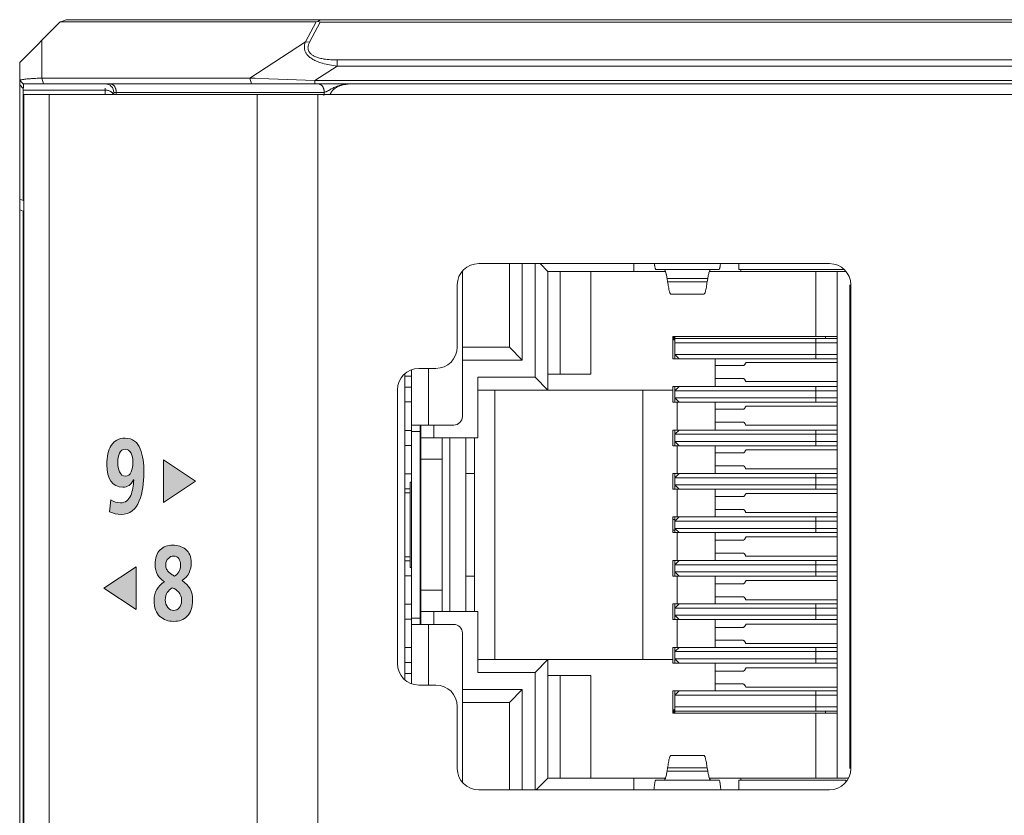
# Model space of a CAD drawing. Units: millimetres. Extents: x -2155 to -1382, y -454 to 66.
# Drawn here: x -1965 to -1942, y -142 to -124 of the extents above; entities that cross this region are included whole.
import ezdxf

# ---------------------------------------------------------------- set-up
doc = ezdxf.new("R2010")
doc.units = ezdxf.units.MM
doc.header["$MEASUREMENT"] = 0
doc.layers.add('cad', color=7, linetype='Continuous')
doc.layers.add('print', color=7, linetype='Continuous')

# ---------------------------------------------------------------- blocks, each defined once
blk = doc.blocks.new('block 10')
at = {"layer": 'cad', "color": 7, "lineweight": 9, "true_color": 0xffffff}
for points in [[(-1964.004, -123.895), (-1963.862, -123.836)], [(-1963.862, -123.836), (-1911.028, -123.836)], [(-1957.968, -123.878), (-1957.918, -123.836)], [(-1964.945, -124.836), (-1963.998, -123.889)], [(-1963.998, -123.889), (-1958.013, -123.889)], [(-1958.013, -123.889), (-1958.264, -124.355)], [(-1957.918, -123.895), (-1958.168, -124.361)], [(-1957.968, -123.878), (-1958.013, -123.889)], [(-1957.918, -123.895), (-1957.968, -123.878)], [(-1928.009, -123.895), (-1957.918, -123.895)], [(-1964.424, -125.201), (-1964.424, -124.315)], [(-1958.264, -124.355), (-1959.566, -125.201)], [(-1958.264, -124.355), (-1958.27, -124.371), (-1958.276, -124.388), (-1958.28, -124.402), (-1958.284, -124.419), (-1958.286, -124.437), (-1958.288, -124.454), (-1958.289, -124.471), (-1958.289, -124.488), (-1958.288, -124.505), (-1958.287, -124.521), (-1958.284, -124.536), (-1958.281, -124.551), (-1958.276, -124.565), (-1958.271, -124.579), (-1958.265, -124.593), (-1958.258, -124.607), (-1958.25, -124.621), (-1958.24, -124.634), (-1958.23, -124.648), (-1958.218, -124.662), (-1958.206, -124.676), (-1958.192, -124.689), (-1958.176, -124.703), (-1958.159, -124.717), (-1958.141, -124.731), (-1958.131, -124.738), (-1958.11, -124.752), (-1958.089, -124.765), (-1958.067, -124.777), (-1958.044, -124.789), (-1958.019, -124.801), (-1957.994, -124.812), (-1957.967, -124.822), (-1957.938, -124.833), (-1957.907, -124.843), (-1957.873, -124.853), (-1957.863, -124.856), (-1957.824, -124.866), (-1957.784, -124.876), (-1957.743, -124.885), (-1957.701, -124.893), (-1957.657, -124.901), (-1957.612, -124.908), (-1957.566, -124.914), (-1957.521, -124.919)], [(-1958.168, -124.361), (-1958.264, -124.355)], [(-1958.168, -124.361), (-1958.173, -124.369), (-1958.18, -124.385), (-1958.187, -124.401), (-1958.193, -124.417), (-1958.197, -124.433), (-1958.201, -124.449), (-1958.203, -124.464), (-1958.205, -124.479), (-1958.206, -124.493), (-1958.205, -124.506), (-1958.204, -124.519), (-1958.202, -124.531), (-1958.199, -124.543), (-1958.195, -124.554), (-1958.191, -124.565), (-1958.185, -124.576), (-1958.178, -124.588), (-1958.17, -124.599), (-1958.161, -124.61), (-1958.151, -124.621), (-1958.139, -124.633), (-1958.127, -124.644), (-1958.113, -124.655), (-1958.097, -124.666), (-1958.081, -124.676), (-1958.078, -124.678), (-1958.06, -124.688), (-1958.042, -124.697), (-1958.022, -124.706), (-1958.002, -124.714), (-1957.981, -124.722), (-1957.958, -124.729), (-1957.934, -124.735), (-1957.908, -124.741), (-1957.88, -124.747), (-1957.848, -124.753), (-1957.837, -124.755), (-1957.796, -124.76), (-1957.754, -124.765), (-1957.712, -124.77), (-1957.668, -124.773), (-1957.624, -124.775), (-1957.578, -124.777), (-1957.532, -124.778), (-1957.521, -124.778)], [(-1964.945, -125.258), (-1964.945, -124.836)], [(-1957.521, -124.919), (-1958.043, -125.258)], [(-1957.521, -124.778), (-1957.521, -124.919)], [(-1957.521, -124.778), (-1928.009, -124.778)], [(-1957.521, -124.919), (-1927.862, -124.919)], [(-1964.806, -125.225), (-1964.804, -125.225), (-1964.781, -125.222), (-1964.758, -125.22), (-1964.738, -125.218), (-1964.715, -125.217), (-1964.692, -125.215), (-1964.669, -125.213), (-1964.647, -125.212), (-1964.624, -125.21), (-1964.601, -125.209), (-1964.578, -125.208)], [(-1964.424, -125.201), (-1964.386, -125.336)], [(-1964.424, -125.201), (-1959.566, -125.201)], [(-1959.566, -125.201), (-1959.529, -125.336)], [(-1959.566, -125.201), (-1959.437, -125.205)], [(-1959.437, -125.205), (-1959.118, -125.218)], [(-1959.118, -125.218), (-1958.043, -125.258)], [(-1964.945, -125.258), (-1964.945, -125.256), (-1964.943, -125.254), (-1964.941, -125.252), (-1964.937, -125.25), (-1964.936, -125.25), (-1964.926, -125.246), (-1964.916, -125.243), (-1964.909, -125.241), (-1964.907, -125.241), (-1964.893, -125.238), (-1964.879, -125.235), (-1964.864, -125.233), (-1964.85, -125.231), (-1964.835, -125.229), (-1964.821, -125.227), (-1964.806, -125.225)], [(-1964.945, -125.258), (-1964.867, -125.336)], [(-1964.945, -262.336), (-1964.945, -125.261)], [(-1964.945, -125.362), (-1964.864, -125.443)], [(-1964.867, -125.336), (-1929.069, -125.336)], [(-1964.867, -125.483), (-1964.867, -125.479), (-1964.867, -125.475), (-1964.867, -125.471), (-1964.867, -125.467), (-1964.866, -125.463), (-1964.866, -125.459), (-1964.866, -125.455), (-1964.865, -125.451), (-1964.864, -125.447), (-1964.864, -125.443)], [(-1964.858, -125.405), (-1964.857, -125.401), (-1964.857, -125.394), (-1964.856, -125.388), (-1964.856, -125.381), (-1964.856, -125.38), (-1964.855, -125.373), (-1964.855, -125.366), (-1964.856, -125.359), (-1964.857, -125.353), (-1964.858, -125.348), (-1964.861, -125.343), (-1964.864, -125.34)], [(-1964.864, -125.443), (-1964.863, -125.44), (-1964.862, -125.436), (-1964.862, -125.432), (-1964.861, -125.428), (-1964.86, -125.424), (-1964.86, -125.42), (-1964.859, -125.416), (-1964.859, -125.413), (-1964.858, -125.409), (-1964.858, -125.405)], [(-1962.945, -125.44), (-1962.945, -125.586)], [(-1962.687, -125.536), (-1962.687, -125.534), (-1962.687, -125.517), (-1962.689, -125.502), (-1962.691, -125.487), (-1962.694, -125.472), (-1962.694, -125.471), (-1962.699, -125.456), (-1962.704, -125.442), (-1962.71, -125.428), (-1962.716, -125.415), (-1962.723, -125.403), (-1962.731, -125.392), (-1962.739, -125.382), (-1962.747, -125.373), (-1962.755, -125.365), (-1962.764, -125.358), (-1962.773, -125.352), (-1962.782, -125.347), (-1962.791, -125.343)], [(-1958.043, -125.258), (-1958.043, -125.336)], [(-1958.043, -125.258), (-1929.001, -125.258)], [(-1957.966, -125.336), (-1957.956, -125.337), (-1957.947, -125.338), (-1957.937, -125.341), (-1957.929, -125.343), (-1957.92, -125.347), (-1957.911, -125.352), (-1957.902, -125.358), (-1957.893, -125.365), (-1957.884, -125.373), (-1957.876, -125.382), (-1957.868, -125.393), (-1957.86, -125.403), (-1957.853, -125.415), (-1957.847, -125.428), (-1957.843, -125.436)], [(-1957.843, -125.436), (-1957.841, -125.441), (-1957.84, -125.446), (-1957.838, -125.45), (-1957.837, -125.455), (-1957.835, -125.46), (-1957.834, -125.465), (-1957.832, -125.47), (-1957.831, -125.475), (-1957.83, -125.48), (-1957.829, -125.485)], [(-1957.773, -125.515), (-1957.771, -125.514), (-1957.749, -125.503), (-1957.727, -125.492), (-1957.706, -125.48), (-1957.684, -125.468), (-1957.663, -125.456), (-1957.641, -125.444), (-1957.62, -125.433), (-1957.598, -125.421), (-1957.576, -125.411), (-1957.555, -125.402)], [(-1957.193, -125.336), (-1957.213, -125.337), (-1957.241, -125.338), (-1957.268, -125.34), (-1957.295, -125.343), (-1957.323, -125.347), (-1957.333, -125.348), (-1957.36, -125.353), (-1957.386, -125.359), (-1957.411, -125.366), (-1957.435, -125.373), (-1957.458, -125.381), (-1957.48, -125.39), (-1957.5, -125.399), (-1957.52, -125.408), (-1957.539, -125.418), (-1957.556, -125.429), (-1957.572, -125.439), (-1957.587, -125.451), (-1957.602, -125.462), (-1957.615, -125.474), (-1957.627, -125.486), (-1957.638, -125.499), (-1957.648, -125.511), (-1957.657, -125.525), (-1957.665, -125.538)], [(-1957.494, -125.381), (-1957.477, -125.376), (-1957.46, -125.371), (-1957.442, -125.366), (-1957.425, -125.362), (-1957.407, -125.358), (-1957.389, -125.354), (-1957.372, -125.351), (-1957.354, -125.348), (-1957.336, -125.346), (-1957.318, -125.344)], [(-1964.867, -128.018), (-1964.867, -125.483)], [(-1964.867, -125.483), (-1962.945, -125.483)], [(-1964.845, -125.586), (-1964.845, -262.086)], [(-1964.845, -125.586), (-1929.178, -125.586)], [(-1964.259, -125.586), (-1964.259, -262.086)], [(-1962.945, -125.483), (-1962.942, -125.483), (-1962.927, -125.483), (-1962.912, -125.485), (-1962.897, -125.487), (-1962.882, -125.49), (-1962.867, -125.494), (-1962.853, -125.499), (-1962.84, -125.504), (-1962.827, -125.51), (-1962.815, -125.517), (-1962.804, -125.524)], [(-1962.804, -125.524), (-1962.797, -125.529), (-1962.791, -125.534), (-1962.785, -125.54), (-1962.779, -125.546), (-1962.773, -125.552), (-1962.768, -125.559), (-1962.763, -125.566), (-1962.759, -125.573), (-1962.755, -125.58), (-1962.752, -125.588)], [(-1962.745, -125.586), (-1962.745, -125.536)], [(-1962.745, -125.536), (-1957.824, -125.536)], [(-1962.687, -125.586), (-1962.687, -125.536)], [(-1959.391, -125.586), (-1959.391, -262.086)], [(-1957.977, -125.586), (-1957.977, -190.885)], [(-1957.665, -125.538), (-1957.668, -125.543), (-1957.67, -125.547), (-1957.673, -125.552), (-1957.675, -125.557), (-1957.677, -125.562), (-1957.679, -125.566), (-1957.681, -125.571), (-1957.683, -125.576), (-1957.685, -125.581), (-1957.686, -125.586)], [(-1964.945, -128.029), (-1964.864, -128.063)], [(-1964.864, -128.063), (-1964.864, -128.058), (-1964.865, -128.054), (-1964.865, -128.049), (-1964.866, -128.045), (-1964.866, -128.041), (-1964.867, -128.036), (-1964.867, -128.032), (-1964.867, -128.027), (-1964.867, -128.023), (-1964.867, -128.018)], [(-1964.945, -128.279), (-1964.864, -128.313)], [(-1964.867, -259.301), (-1964.867, -128.372)], [(-1946.015, -129.536), (-1954.215, -129.536)], [(-1953.495, -129.536), (-1953.495, -131.491)], [(-1953.195, -129.536), (-1953.195, -131.791)], [(-1952.895, -132.191), (-1952.895, -129.536)], [(-1952.595, -129.721), (-1952.78, -129.536)], [(-1950.585, -129.721), (-1950.585, -129.536)], [(-1950.077, -129.671), (-1950.079, -129.671), (-1950.08, -129.67), (-1950.082, -129.667), (-1950.084, -129.663), (-1950.084, -129.662), (-1950.088, -129.651), (-1950.091, -129.64), (-1950.092, -129.636), (-1950.092, -129.635), (-1950.095, -129.621), (-1950.097, -129.608), (-1950.1, -129.594), (-1950.1, -129.592), (-1950.102, -129.578), (-1950.104, -129.565), (-1950.106, -129.551), (-1950.107, -129.537)], [(-1948.563, -129.537), (-1948.563, -129.538), (-1948.565, -129.552), (-1948.567, -129.566), (-1948.569, -129.58), (-1948.571, -129.594), (-1948.571, -129.595), (-1948.573, -129.609), (-1948.576, -129.622), (-1948.578, -129.636), (-1948.579, -129.64), (-1948.582, -129.651), (-1948.586, -129.662), (-1948.586, -129.663), (-1948.588, -129.667), (-1948.59, -129.67), (-1948.592, -129.671), (-1948.594, -129.671)], [(-1948.135, -129.536), (-1948.135, -129.671)], [(-1954.595, -133.111), (-1954.595, -129.715)], [(-1952.595, -132.491), (-1952.595, -129.721)], [(-1952.595, -129.721), (-1949.848, -129.721)], [(-1952.313, -129.721), (-1952.313, -132.121)], [(-1951.595, -129.721), (-1951.595, -132.121)], [(-1950.077, -129.671), (-1948.594, -129.671)], [(-1949.809, -129.886), (-1949.813, -129.863), (-1949.818, -129.841), (-1949.822, -129.818), (-1949.827, -129.795), (-1949.828, -129.795), (-1949.833, -129.772), (-1949.839, -129.749), (-1949.846, -129.728), (-1949.846, -129.727), (-1949.85, -129.714), (-1949.855, -129.703), (-1949.859, -129.694), (-1949.864, -129.686), (-1949.865, -129.684), (-1949.869, -129.679), (-1949.873, -129.676), (-1949.876, -129.673), (-1949.88, -129.672), (-1949.883, -129.671)], [(-1948.787, -129.671), (-1948.791, -129.672), (-1948.794, -129.673), (-1948.797, -129.676), (-1948.801, -129.679), (-1948.805, -129.684), (-1948.806, -129.686), (-1948.811, -129.694), (-1948.816, -129.703), (-1948.82, -129.714), (-1948.824, -129.727), (-1948.824, -129.728), (-1948.825, -129.728), (-1948.831, -129.75), (-1948.837, -129.773), (-1948.843, -129.795), (-1948.848, -129.818), (-1948.853, -129.84), (-1948.857, -129.863), (-1948.861, -129.886)], [(-1945.63, -129.721), (-1948.822, -129.721)], [(-1945.676, -129.671), (-1948.135, -129.671)], [(-1948.085, -129.671), (-1948.085, -129.721)], [(-1946.335, -131.241), (-1946.335, -129.721)], [(-1945.835, -129.721), (-1945.835, -141.561)], [(-1954.715, -130.036), (-1954.715, -131.486)], [(-1949.797, -129.962), (-1949.809, -129.886)], [(-1948.861, -129.886), (-1949.809, -129.886)], [(-1948.873, -129.962), (-1949.797, -129.962)], [(-1949.723, -130.248), (-1949.726, -130.248), (-1949.729, -130.246), (-1949.732, -130.244), (-1949.735, -130.24), (-1949.738, -130.235), (-1949.741, -130.229), (-1949.747, -130.216), (-1949.752, -130.203), (-1949.756, -130.188), (-1949.76, -130.173), (-1949.76, -130.171), (-1949.767, -130.142), (-1949.773, -130.113), (-1949.778, -130.083), (-1949.779, -130.081), (-1949.784, -130.051), (-1949.788, -130.021), (-1949.793, -129.992), (-1949.797, -129.962)], [(-1948.873, -129.962), (-1948.874, -129.964), (-1948.878, -129.994), (-1948.882, -130.023), (-1948.887, -130.053), (-1948.892, -130.083), (-1948.892, -130.085), (-1948.898, -130.115), (-1948.904, -130.145), (-1948.91, -130.173), (-1948.914, -130.188), (-1948.918, -130.203), (-1948.923, -130.216), (-1948.929, -130.229), (-1948.932, -130.235), (-1948.935, -130.24), (-1948.938, -130.244), (-1948.941, -130.246), (-1948.944, -130.248), (-1948.947, -130.248)], [(-1948.861, -129.886), (-1948.873, -129.962)], [(-1945.535, -130.036), (-1945.535, -141.336)], [(-1945.515, -141.336), (-1945.515, -130.036)], [(-1948.947, -130.248), (-1949.723, -130.248)], [(-1949.675, -131.241), (-1949.675, -131.76)], [(-1949.675, -131.241), (-1945.835, -131.241)], [(-1949.63, -131.316), (-1949.675, -131.316)], [(-1949.65, -131.241), (-1949.65, -131.316)], [(-1949.63, -131.76), (-1949.63, -131.241)], [(-1949.63, -131.285), (-1945.835, -131.285)], [(-1949.63, -131.385), (-1945.835, -131.385)], [(-1946.33, -131.76), (-1946.33, -131.285)], [(-1946.11, -131.285), (-1946.11, -131.241)], [(-1953.495, -131.491), (-1954.595, -131.491)], [(-1953.195, -131.791), (-1953.495, -131.491)], [(-1949.53, -131.76), (-1949.63, -131.66)], [(-1949.63, -131.66), (-1945.835, -131.66)], [(-1953.195, -131.791), (-1954.595, -131.791)], [(-1949.675, -131.76), (-1945.835, -131.76)], [(-1948.685, -132.41), (-1948.685, -131.76)], [(-1948.035, -131.921), (-1948.03, -131.921), (-1948.024, -131.919), (-1948.018, -131.917), (-1948.017, -131.916), (-1948.011, -131.913), (-1948.005, -131.908), (-1947.999, -131.902), (-1947.994, -131.896), (-1947.99, -131.891), (-1947.987, -131.885), (-1947.981, -131.875), (-1947.977, -131.866), (-1947.973, -131.856), (-1947.969, -131.846)], [(-1947.969, -131.846), (-1945.835, -131.846)], [(-1955.945, -139.259), (-1955.945, -132.114)], [(-1955.785, -139.355), (-1955.785, -132.018)], [(-1955.215, -131.986), (-1955.615, -131.986)], [(-1955.385, -131.986), (-1955.385, -133.311)], [(-1952.595, -132.121), (-1951.595, -132.121)], [(-1948.035, -131.921), (-1948.685, -131.921)], [(-1955.945, -132.166), (-1955.785, -132.166)], [(-1954.235, -133.611), (-1954.235, -132.191)], [(-1954.235, -132.191), (-1952.895, -132.191)], [(-1952.595, -132.491), (-1952.895, -132.191)], [(-1948.685, -132.221), (-1948.035, -132.221)], [(-1947.969, -132.296), (-1947.97, -132.293), (-1947.974, -132.284), (-1947.978, -132.274), (-1947.983, -132.265), (-1947.983, -132.264), (-1947.989, -132.255), (-1947.995, -132.246), (-1948.001, -132.239), (-1948.007, -132.233), (-1948.013, -132.229), (-1948.018, -132.226), (-1948.024, -132.223), (-1948.03, -132.222), (-1948.035, -132.221)], [(-1945.835, -132.296), (-1947.969, -132.296)], [(-1956.115, -132.486), (-1956.115, -138.886)], [(-1955.945, -132.421), (-1955.785, -132.421)], [(-1949.675, -132.491), (-1954.235, -132.491)], [(-1953.835, -138.791), (-1953.835, -132.491)], [(-1950.375, -132.491), (-1950.375, -138.791)], [(-1949.675, -132.41), (-1949.675, -132.776)], [(-1949.675, -132.41), (-1945.835, -132.41)], [(-1949.53, -132.41), (-1949.63, -132.51)], [(-1949.63, -132.776), (-1949.63, -132.41)], [(-1949.63, -132.51), (-1945.835, -132.51)], [(-1946.33, -132.776), (-1946.33, -132.41)], [(-1955.785, -132.771), (-1955.945, -132.771)], [(-1949.675, -132.776), (-1945.835, -132.776)], [(-1949.53, -132.776), (-1949.63, -132.676)], [(-1949.63, -132.676), (-1945.835, -132.676)], [(-1949.575, -132.776), (-1949.575, -133.426)], [(-1948.685, -133.426), (-1948.685, -132.776)], [(-1948.035, -132.941), (-1948.685, -132.941)], [(-1948.035, -132.941), (-1948.03, -132.941), (-1948.024, -132.939), (-1948.018, -132.937), (-1948.017, -132.936), (-1948.011, -132.933), (-1948.005, -132.928), (-1947.999, -132.923), (-1947.994, -132.916), (-1947.99, -132.911), (-1947.987, -132.905), (-1947.981, -132.895), (-1947.977, -132.886), (-1947.973, -132.876), (-1947.969, -132.866)], [(-1947.969, -132.866), (-1945.835, -132.866)], [(-1948.685, -133.241), (-1948.035, -133.241)], [(-1947.969, -133.316), (-1947.97, -133.313), (-1947.974, -133.304), (-1947.978, -133.294), (-1947.983, -133.285), (-1947.983, -133.284), (-1947.989, -133.275), (-1947.995, -133.266), (-1948.001, -133.259), (-1948.007, -133.253), (-1948.013, -133.249), (-1948.018, -133.246), (-1948.024, -133.243), (-1948.03, -133.242), (-1948.035, -133.241)], [(-1955.945, -133.436), (-1955.785, -133.436)], [(-1955.785, -133.311), (-1954.795, -133.311)], [(-1955.585, -133.461), (-1955.785, -133.461)], [(-1955.585, -137.971), (-1955.585, -133.311)], [(-1955.585, -133.436), (-1955.565, -133.436)], [(-1955.565, -137.971), (-1955.565, -133.311)], [(-1955.265, -133.311), (-1955.265, -133.611)], [(-1949.675, -133.426), (-1949.675, -133.792)], [(-1949.675, -133.426), (-1945.835, -133.426)], [(-1949.53, -133.426), (-1949.63, -133.526)], [(-1949.63, -133.792), (-1949.63, -133.426)], [(-1945.835, -133.316), (-1947.969, -133.316)], [(-1946.33, -133.792), (-1946.33, -133.426)], [(-1955.565, -133.611), (-1954.235, -133.611)], [(-1955.065, -137.671), (-1955.065, -133.611)], [(-1954.892, -133.611), (-1954.892, -137.671)], [(-1954.515, -137.671), (-1954.515, -133.611)], [(-1954.315, -133.611), (-1954.315, -137.671)], [(-1949.63, -133.526), (-1945.835, -133.526)], [(-1949.53, -133.792), (-1949.63, -133.692)], [(-1949.63, -133.692), (-1945.835, -133.692)], [(-1955.785, -133.786), (-1955.945, -133.786)], [(-1955.565, -133.786), (-1955.585, -133.786)], [(-1949.675, -133.792), (-1945.835, -133.792)], [(-1949.575, -134.442), (-1949.575, -133.792)], [(-1948.685, -134.442), (-1948.685, -133.792)], [(-1948.035, -133.961), (-1948.685, -133.961)], [(-1948.035, -133.961), (-1948.03, -133.961), (-1948.024, -133.959), (-1948.018, -133.957), (-1948.017, -133.956), (-1948.011, -133.953), (-1948.005, -133.948), (-1947.999, -133.943), (-1947.994, -133.936), (-1947.99, -133.931), (-1947.987, -133.925), (-1947.981, -133.915), (-1947.977, -133.906), (-1947.973, -133.896), (-1947.969, -133.886)], [(-1947.969, -133.886), (-1945.835, -133.886)], [(-1955.065, -134.111), (-1955.565, -134.111)], [(-1948.685, -134.261), (-1948.035, -134.261)], [(-1947.969, -134.336), (-1947.97, -134.333), (-1947.974, -134.324), (-1947.978, -134.314), (-1947.983, -134.305), (-1947.983, -134.304), (-1947.989, -134.295), (-1947.995, -134.286), (-1948.001, -134.279), (-1948.007, -134.273), (-1948.013, -134.269), (-1948.018, -134.266), (-1948.024, -134.263), (-1948.03, -134.262), (-1948.035, -134.261)], [(-1945.835, -134.336), (-1947.969, -134.336)], [(-1955.945, -134.451), (-1955.785, -134.451)], [(-1955.815, -136.641), (-1955.815, -134.641)], [(-1955.785, -134.641), (-1955.815, -134.641)], [(-1955.585, -134.451), (-1955.565, -134.451)], [(-1955.565, -134.641), (-1955.585, -134.641)], [(-1954.515, -134.441), (-1954.315, -134.441)], [(-1949.675, -134.442), (-1949.675, -134.808)], [(-1949.675, -134.442), (-1945.835, -134.442)], [(-1949.53, -134.442), (-1949.63, -134.542)], [(-1949.63, -134.808), (-1949.63, -134.442)], [(-1949.63, -134.542), (-1945.835, -134.542)], [(-1946.33, -134.808), (-1946.33, -134.442)], [(-1955.815, -134.801), (-1955.945, -134.801)], [(-1949.675, -134.808), (-1945.835, -134.808)], [(-1949.53, -134.808), (-1949.63, -134.708)], [(-1949.63, -134.708), (-1945.835, -134.708)], [(-1949.575, -135.458), (-1949.575, -134.808)], [(-1948.685, -135.458), (-1948.685, -134.808)], [(-1955.945, -134.891), (-1955.815, -134.891)], [(-1948.035, -134.981), (-1948.685, -134.981)], [(-1948.035, -134.981), (-1948.03, -134.981), (-1948.024, -134.979), (-1948.018, -134.977), (-1948.017, -134.976), (-1948.011, -134.973), (-1948.005, -134.968), (-1947.999, -134.963), (-1947.994, -134.956), (-1947.99, -134.951), (-1947.987, -134.945), (-1947.981, -134.935), (-1947.977, -134.926), (-1947.973, -134.916), (-1947.969, -134.906)], [(-1947.969, -134.906), (-1945.835, -134.906)], [(-1948.685, -135.281), (-1948.035, -135.281)], [(-1947.969, -135.356), (-1947.97, -135.353), (-1947.974, -135.344), (-1947.978, -135.334), (-1947.983, -135.325), (-1947.983, -135.324), (-1947.989, -135.315), (-1947.995, -135.306), (-1948.001, -135.299), (-1948.007, -135.293), (-1948.013, -135.289), (-1948.018, -135.286), (-1948.024, -135.283), (-1948.03, -135.282), (-1948.035, -135.281)], [(-1949.675, -135.458), (-1949.675, -135.824)], [(-1949.675, -135.458), (-1945.835, -135.458)], [(-1949.63, -135.516), (-1949.675, -135.516)], [(-1949.53, -135.458), (-1949.63, -135.558)], [(-1949.63, -135.824), (-1949.63, -135.458)], [(-1949.63, -135.558), (-1945.835, -135.558)], [(-1945.835, -135.356), (-1947.969, -135.356)], [(-1946.33, -135.824), (-1946.33, -135.458)], [(-1949.675, -135.766), (-1949.63, -135.766)], [(-1949.53, -135.824), (-1949.63, -135.724)], [(-1949.63, -135.724), (-1945.835, -135.724)], [(-1949.675, -135.824), (-1945.835, -135.824)], [(-1949.575, -136.474), (-1949.575, -135.824)], [(-1948.685, -136.474), (-1948.685, -135.824)], [(-1948.035, -136.001), (-1948.685, -136.001)], [(-1948.035, -136.001), (-1948.03, -136.001), (-1948.024, -135.999), (-1948.018, -135.997), (-1948.017, -135.996), (-1948.011, -135.993), (-1948.005, -135.988), (-1947.999, -135.983), (-1947.994, -135.976), (-1947.99, -135.971), (-1947.987, -135.965), (-1947.981, -135.955), (-1947.977, -135.946), (-1947.973, -135.936), (-1947.969, -135.926)], [(-1947.969, -135.926), (-1945.835, -135.926)], [(-1955.945, -136.391), (-1955.815, -136.391)], [(-1955.945, -136.481), (-1955.815, -136.481)], [(-1949.675, -136.474), (-1949.675, -136.84)], [(-1949.675, -136.474), (-1945.835, -136.474)], [(-1949.53, -136.474), (-1949.63, -136.574)], [(-1949.63, -136.84), (-1949.63, -136.474)], [(-1948.685, -136.301), (-1948.035, -136.301)], [(-1947.969, -136.376), (-1947.97, -136.373), (-1947.974, -136.364), (-1947.978, -136.354), (-1947.983, -136.345), (-1947.983, -136.344), (-1947.989, -136.335), (-1947.995, -136.326), (-1948.001, -136.319), (-1948.007, -136.313), (-1948.013, -136.309), (-1948.018, -136.306), (-1948.024, -136.303), (-1948.03, -136.302), (-1948.035, -136.301)], [(-1945.835, -136.376), (-1947.969, -136.376)], [(-1946.33, -136.84), (-1946.33, -136.474)], [(-1955.815, -136.641), (-1955.785, -136.641)], [(-1955.585, -136.641), (-1955.565, -136.641)], [(-1945.835, -136.574), (-1949.63, -136.574)], [(-1955.785, -136.831), (-1955.945, -136.831)], [(-1955.565, -136.831), (-1955.585, -136.831)], [(-1954.315, -136.841), (-1954.515, -136.841)], [(-1949.675, -136.84), (-1945.835, -136.84)], [(-1949.53, -136.84), (-1949.63, -136.74)], [(-1949.63, -136.74), (-1945.835, -136.74)], [(-1949.575, -137.49), (-1949.575, -136.84)], [(-1948.685, -137.49), (-1948.685, -136.84)], [(-1948.035, -137.021), (-1948.03, -137.021), (-1948.024, -137.019), (-1948.018, -137.017), (-1948.017, -137.016), (-1948.011, -137.013), (-1948.005, -137.008), (-1947.999, -137.003), (-1947.994, -136.996), (-1947.99, -136.991), (-1947.987, -136.985), (-1947.981, -136.975), (-1947.977, -136.966), (-1947.973, -136.956), (-1947.969, -136.946)], [(-1947.969, -136.946), (-1945.835, -136.946)], [(-1955.065, -137.171), (-1955.565, -137.171)], [(-1948.035, -137.021), (-1948.685, -137.021)], [(-1948.685, -137.321), (-1948.035, -137.321)], [(-1947.969, -137.396), (-1947.97, -137.393), (-1947.974, -137.384), (-1947.978, -137.374), (-1947.983, -137.365), (-1947.983, -137.364), (-1947.989, -137.355), (-1947.995, -137.346), (-1948.001, -137.339), (-1948.007, -137.333), (-1948.013, -137.329), (-1948.018, -137.326), (-1948.024, -137.323), (-1948.03, -137.322), (-1948.035, -137.321)], [(-1945.835, -137.396), (-1947.969, -137.396)], [(-1955.945, -137.496), (-1955.785, -137.496)], [(-1955.585, -137.496), (-1955.565, -137.496)], [(-1949.675, -137.49), (-1949.675, -137.856)], [(-1949.675, -137.49), (-1945.835, -137.49)], [(-1949.53, -137.49), (-1949.63, -137.59)], [(-1949.63, -137.856), (-1949.63, -137.49)], [(-1945.835, -137.59), (-1949.63, -137.59)], [(-1946.33, -137.856), (-1946.33, -137.49)], [(-1955.785, -137.846), (-1955.945, -137.846)], [(-1955.785, -137.821), (-1955.585, -137.821)], [(-1955.565, -137.846), (-1955.585, -137.846)], [(-1954.235, -137.671), (-1955.565, -137.671)], [(-1955.265, -137.671), (-1955.265, -137.971)], [(-1954.235, -139.091), (-1954.235, -137.671)], [(-1949.675, -137.856), (-1945.835, -137.856)], [(-1949.53, -137.856), (-1949.63, -137.756)], [(-1949.63, -137.756), (-1945.835, -137.756)], [(-1949.575, -138.506), (-1949.575, -137.856)], [(-1948.685, -138.506), (-1948.685, -137.856)], [(-1954.795, -137.971), (-1955.785, -137.971)], [(-1955.385, -137.971), (-1955.385, -139.386)], [(-1948.035, -138.041), (-1948.685, -138.041)], [(-1948.035, -138.041), (-1948.03, -138.041), (-1948.024, -138.039), (-1948.018, -138.037), (-1948.017, -138.036), (-1948.011, -138.033), (-1948.005, -138.028), (-1947.999, -138.022), (-1947.994, -138.016), (-1947.99, -138.011), (-1947.987, -138.005), (-1947.981, -137.995), (-1947.977, -137.986), (-1947.973, -137.976), (-1947.969, -137.966)], [(-1947.969, -137.966), (-1945.835, -137.966)], [(-1954.595, -141.657), (-1954.595, -138.171)], [(-1948.685, -138.341), (-1948.035, -138.341)], [(-1947.969, -138.416), (-1947.97, -138.413), (-1947.974, -138.404), (-1947.978, -138.394), (-1947.983, -138.385), (-1947.983, -138.384), (-1947.989, -138.375), (-1947.995, -138.366), (-1948.001, -138.359), (-1948.007, -138.353), (-1948.013, -138.349), (-1948.018, -138.346), (-1948.024, -138.343), (-1948.03, -138.342), (-1948.035, -138.341)], [(-1955.945, -138.511), (-1955.785, -138.511)], [(-1949.675, -138.872), (-1949.675, -138.506)], [(-1949.675, -138.506), (-1945.835, -138.506)], [(-1949.53, -138.506), (-1949.63, -138.606)], [(-1949.63, -138.872), (-1949.63, -138.506)], [(-1945.835, -138.416), (-1947.969, -138.416)], [(-1946.33, -138.872), (-1946.33, -138.506)], [(-1954.235, -138.791), (-1949.675, -138.791)], [(-1952.595, -138.791), (-1952.895, -139.091)], [(-1952.595, -138.791), (-1952.595, -141.561)], [(-1945.835, -138.606), (-1949.63, -138.606)], [(-1949.53, -138.872), (-1949.63, -138.772)], [(-1949.63, -138.772), (-1945.835, -138.772)], [(-1955.785, -138.861), (-1955.945, -138.861)], [(-1949.675, -138.872), (-1945.835, -138.872)], [(-1948.685, -139.522), (-1948.685, -138.872)], [(-1948.035, -139.061), (-1948.03, -139.061), (-1948.024, -139.059), (-1948.018, -139.057), (-1948.017, -139.056), (-1948.011, -139.053), (-1948.005, -139.048), (-1947.999, -139.043), (-1947.994, -139.036), (-1947.99, -139.031), (-1947.987, -139.025), (-1947.981, -139.015), (-1947.977, -139.006), (-1947.973, -138.996), (-1947.969, -138.986)], [(-1947.969, -138.986), (-1945.835, -138.986)], [(-1955.785, -139.116), (-1955.945, -139.116)], [(-1952.895, -139.091), (-1954.235, -139.091)], [(-1952.895, -141.836), (-1952.895, -139.091)], [(-1951.595, -139.161), (-1952.595, -139.161)], [(-1952.313, -139.161), (-1952.313, -141.561)], [(-1951.595, -141.561), (-1951.595, -139.161)], [(-1948.035, -139.061), (-1948.685, -139.061)], [(-1955.615, -139.386), (-1955.215, -139.386)], [(-1954.595, -139.491), (-1953.195, -139.491)], [(-1953.195, -139.491), (-1953.495, -139.791)], [(-1953.195, -139.491), (-1953.195, -141.836)], [(-1948.685, -139.361), (-1948.035, -139.361)], [(-1947.969, -139.436), (-1947.97, -139.433), (-1947.974, -139.424), (-1947.978, -139.414), (-1947.983, -139.405), (-1947.983, -139.404), (-1947.989, -139.395), (-1947.995, -139.386), (-1948.001, -139.379), (-1948.007, -139.373), (-1948.013, -139.369), (-1948.018, -139.366), (-1948.024, -139.363), (-1948.03, -139.362), (-1948.035, -139.361)], [(-1945.835, -139.436), (-1947.969, -139.436)], [(-1949.675, -140.041), (-1949.675, -139.522)], [(-1949.675, -139.522), (-1945.835, -139.522)], [(-1949.53, -139.522), (-1949.63, -139.622)], [(-1949.63, -140.041), (-1949.63, -139.522)], [(-1949.63, -139.622), (-1945.835, -139.622)], [(-1946.33, -139.997), (-1946.33, -139.522)], [(-1954.715, -139.886), (-1954.715, -141.336)], [(-1953.495, -139.791), (-1954.595, -139.791)], [(-1953.495, -139.791), (-1953.495, -141.836)], [(-1949.63, -139.897), (-1945.835, -139.897)], [(-1949.63, -139.966), (-1949.675, -139.966)], [(-1945.835, -140.041), (-1949.675, -140.041)], [(-1949.65, -140.041), (-1949.65, -139.966)], [(-1949.63, -139.997), (-1945.835, -139.997)], [(-1946.335, -141.561), (-1946.335, -140.041)], [(-1946.11, -139.997), (-1946.11, -140.041)], [(-1949.797, -141.32), (-1949.797, -141.318), (-1949.792, -141.289), (-1949.788, -141.259), (-1949.783, -141.23), (-1949.778, -141.2), (-1949.778, -141.198), (-1949.772, -141.168), (-1949.766, -141.138), (-1949.76, -141.11), (-1949.756, -141.094), (-1949.752, -141.08), (-1949.747, -141.067), (-1949.741, -141.054), (-1949.738, -141.047), (-1949.735, -141.042), (-1949.732, -141.039), (-1949.729, -141.036), (-1949.726, -141.035), (-1949.723, -141.035)], [(-1948.947, -141.035), (-1949.723, -141.035)], [(-1948.947, -141.035), (-1948.944, -141.035), (-1948.941, -141.036), (-1948.938, -141.039), (-1948.935, -141.042), (-1948.932, -141.047), (-1948.929, -141.054), (-1948.923, -141.067), (-1948.918, -141.08), (-1948.914, -141.094), (-1948.91, -141.11), (-1948.91, -141.112), (-1948.903, -141.14), (-1948.897, -141.17), (-1948.892, -141.2), (-1948.892, -141.202), (-1948.887, -141.232), (-1948.882, -141.261), (-1948.878, -141.291), (-1948.873, -141.32)], [(-1949.809, -141.397), (-1949.797, -141.32)], [(-1949.797, -141.32), (-1948.873, -141.32)], [(-1948.873, -141.32), (-1948.861, -141.397)], [(-1952.87, -141.836), (-1952.595, -141.561)], [(-1952.595, -141.561), (-1949.848, -141.561)], [(-1950.585, -141.836), (-1950.585, -141.561)], [(-1949.883, -141.611), (-1949.88, -141.611), (-1949.876, -141.61), (-1949.873, -141.607), (-1949.869, -141.603), (-1949.865, -141.598), (-1949.864, -141.597), (-1949.859, -141.589), (-1949.855, -141.579), (-1949.851, -141.569), (-1949.846, -141.556), (-1949.846, -141.555), (-1949.846, -141.554), (-1949.839, -141.532), (-1949.833, -141.51), (-1949.827, -141.487), (-1949.822, -141.465), (-1949.818, -141.442), (-1949.813, -141.42), (-1949.809, -141.397)], [(-1948.861, -141.397), (-1949.809, -141.397)], [(-1948.861, -141.397), (-1948.857, -141.419), (-1948.853, -141.442), (-1948.848, -141.465), (-1948.843, -141.487), (-1948.843, -141.488), (-1948.837, -141.511), (-1948.831, -141.533), (-1948.824, -141.555), (-1948.824, -141.556), (-1948.82, -141.569), (-1948.816, -141.579), (-1948.811, -141.589), (-1948.806, -141.597), (-1948.805, -141.598), (-1948.801, -141.603), (-1948.797, -141.607), (-1948.794, -141.61), (-1948.791, -141.611), (-1948.787, -141.611)], [(-1948.822, -141.561), (-1945.571, -141.561)], [(-1948.085, -141.611), (-1948.085, -141.561)], [(-1950.111, -141.776), (-1950.111, -141.775), (-1950.109, -141.758), (-1950.107, -141.741), (-1950.105, -141.724), (-1950.102, -141.707), (-1950.102, -141.706), (-1950.1, -141.688), (-1950.097, -141.672), (-1950.094, -141.655), (-1950.093, -141.653), (-1950.09, -141.639), (-1950.085, -141.623), (-1950.084, -141.619), (-1950.082, -141.615), (-1950.081, -141.613), (-1950.079, -141.612), (-1950.077, -141.611)], [(-1948.594, -141.611), (-1950.077, -141.611)], [(-1948.594, -141.611), (-1948.592, -141.612), (-1948.59, -141.613), (-1948.589, -141.615), (-1948.586, -141.62), (-1948.584, -141.625), (-1948.584, -141.627), (-1948.58, -141.641), (-1948.576, -141.657), (-1948.574, -141.671), (-1948.573, -141.673), (-1948.57, -141.696), (-1948.566, -141.718), (-1948.564, -141.74), (-1948.564, -141.741), (-1948.561, -141.763), (-1948.558, -141.785), (-1948.556, -141.808), (-1948.554, -141.83)], [(-1948.135, -141.611), (-1948.135, -141.836)], [(-1948.135, -141.611), (-1945.635, -141.611)], [(-1945.635, -141.611), (-1945.635, -141.657)], [(-1954.215, -141.836), (-1946.015, -141.836)], [(-1948.554, -141.83), (-1948.554, -141.831), (-1948.554, -141.831), (-1948.553, -141.832), (-1948.553, -141.833), (-1948.553, -141.833), (-1948.553, -141.834), (-1948.553, -141.834), (-1948.553, -141.835), (-1948.553, -141.836), (-1948.553, -141.836)]]:
    blk.add_lwpolyline(points, dxfattribs=at)
for points in [[(-1964.424, -125.201), (-1964.475, -125.203), (-1964.527, -125.205), (-1964.578, -125.208)], [(-1962.745, -125.536), (-1962.745, -125.426), (-1962.835, -125.336), (-1962.945, -125.336)], [(-1957.494, -125.381), (-1957.515, -125.387), (-1957.535, -125.394), (-1957.555, -125.402)], [(-1957.824, -125.536), (-1957.829, -125.56), (-1957.832, -125.585), (-1957.834, -125.609)], [(-1957.824, -125.536), (-1957.824, -125.519), (-1957.826, -125.502), (-1957.829, -125.485)], [(-1957.824, -125.536), (-1957.814, -125.533), (-1957.803, -125.528), (-1957.792, -125.524)], [(-1957.792, -125.524), (-1957.786, -125.521), (-1957.779, -125.518), (-1957.773, -125.515)], [(-1964.864, -128.313), (-1964.866, -128.332), (-1964.867, -128.352), (-1964.867, -128.372)], [(-1954.215, -129.536), (-1954.491, -129.536), (-1954.715, -129.76), (-1954.715, -130.036)], [(-1945.515, -130.036), (-1945.515, -129.76), (-1945.739, -129.536), (-1946.015, -129.536)], [(-1955.215, -131.986), (-1954.939, -131.986), (-1954.715, -131.762), (-1954.715, -131.486)], [(-1955.615, -131.986), (-1955.891, -131.986), (-1956.115, -132.21), (-1956.115, -132.486)], [(-1954.795, -133.311), (-1954.685, -133.311), (-1954.595, -133.222), (-1954.595, -133.111)], [(-1954.595, -138.171), (-1954.595, -138.061), (-1954.685, -137.971), (-1954.795, -137.971)], [(-1956.115, -138.886), (-1956.115, -139.162), (-1955.891, -139.386), (-1955.615, -139.386)], [(-1954.715, -139.886), (-1954.715, -139.61), (-1954.939, -139.386), (-1955.215, -139.386)], [(-1954.715, -141.336), (-1954.715, -141.612), (-1954.491, -141.836), (-1954.215, -141.836)], [(-1946.015, -141.836), (-1945.739, -141.836), (-1945.515, -141.612), (-1945.515, -141.336)], [(-1950.111, -141.776), (-1950.113, -141.796), (-1950.115, -141.816), (-1950.117, -141.836)]]:
    blk.add_open_spline(points, degree=3, dxfattribs=at)
blk = doc.blocks.new('block 52')
at = {"layer": 'print', "true_color": 0x221714}
h = blk.add_hatch(color=250, dxfattribs=at)
h.dxf.hatch_style = 2
edge = h.paths.add_edge_path()
edge.add_spline(control_points=[(-1961.565, -136.97), (-1961.63, -136.93), (-1961.682, -136.876), (-1961.72, -136.807), (-1961.76, -136.739), (-1961.78, -136.661), (-1961.78, -136.57), (-1961.778, -136.416), (-1961.739, -136.3), (-1961.661, -136.225), (-1961.585, -136.153), (-1961.487, -136.117), (-1961.369, -136.117), (-1961.25, -136.117), (-1961.149, -136.149), (-1961.065, -136.213), (-1960.981, -136.28), (-1960.938, -136.386), (-1960.935, -136.531), (-1960.935, -136.61), (-1960.952, -136.688), (-1960.987, -136.765), (-1961.024, -136.841), (-1961.078, -136.9), (-1961.15, -136.943), (-1961.15, -136.943), (-1961.15, -136.945), (-1961.15, -136.945), (-1960.983, -137.051), (-1960.901, -137.201), (-1960.902, -137.397), (-1960.903, -137.571), (-1960.945, -137.697), (-1961.028, -137.778), (-1961.109, -137.859), (-1961.215, -137.899), (-1961.346, -137.899), (-1961.475, -137.899), (-1961.581, -137.86), (-1961.667, -137.781), (-1961.756, -137.703), (-1961.801, -137.577), (-1961.802, -137.402), (-1961.802, -137.214), (-1961.723, -137.072), (-1961.565, -136.975), (-1961.565, -136.975), (-1961.565, -136.97), (-1961.565, -136.97)], knot_values=[0, 0, 0, 0, 1, 1, 1, 2, 2, 2, 3, 3, 3, 4, 4, 4, 5, 5, 5, 6, 6, 6, 7, 7, 7, 8, 8, 8, 9, 9, 9, 10, 10, 10, 11, 11, 11, 12, 12, 12, 13, 13, 13, 14, 14, 14, 15, 15, 15, 16, 16, 16, 16], degree=3, periodic=1)
edge = h.paths.add_edge_path()
edge.add_spline(control_points=[(-1961.481, -137.571), (-1961.445, -137.619), (-1961.399, -137.643), (-1961.346, -137.643), (-1961.293, -137.643), (-1961.249, -137.622), (-1961.215, -137.581), (-1961.18, -137.541), (-1961.162, -137.485), (-1961.161, -137.412), (-1961.162, -137.326), (-1961.185, -137.26), (-1961.228, -137.213), (-1961.271, -137.167), (-1961.321, -137.133), (-1961.378, -137.111), (-1961.425, -137.14), (-1961.464, -137.176), (-1961.494, -137.221), (-1961.527, -137.264), (-1961.543, -137.323), (-1961.543, -137.397), (-1961.541, -137.47), (-1961.521, -137.528), (-1961.481, -137.571)], knot_values=[0, 0, 0, 0, 1, 1, 1, 2, 2, 2, 3, 3, 3, 4, 4, 4, 5, 5, 5, 6, 6, 6, 7, 7, 7, 8, 8, 8, 8], degree=3, periodic=1)
edge = h.paths.add_edge_path()
edge.add_spline(control_points=[(-1961.511, -136.675), (-1961.497, -136.703), (-1961.481, -136.726), (-1961.461, -136.746), (-1961.44, -136.766), (-1961.418, -136.783), (-1961.394, -136.798), (-1961.372, -136.815), (-1961.35, -136.829), (-1961.328, -136.84), (-1961.29, -136.82), (-1961.256, -136.787), (-1961.226, -136.741), (-1961.199, -136.695), (-1961.185, -136.645), (-1961.183, -136.591), (-1961.183, -136.525), (-1961.197, -136.472), (-1961.224, -136.432), (-1961.253, -136.395), (-1961.292, -136.375), (-1961.342, -136.373), (-1961.391, -136.373), (-1961.433, -136.39), (-1961.47, -136.425), (-1961.51, -136.46), (-1961.53, -136.512), (-1961.532, -136.581), (-1961.532, -136.617), (-1961.525, -136.648), (-1961.511, -136.675)], knot_values=[0, 0, 0, 0, 1, 1, 1, 2, 2, 2, 3, 3, 3, 4, 4, 4, 5, 5, 5, 6, 6, 6, 7, 7, 7, 8, 8, 8, 9, 9, 9, 10, 10, 10, 10], degree=3, periodic=1)
at = {"layer": 'print', "lineweight": 0}
for points, knots in [([(-1961.565, -136.97), (-1961.63, -136.93), (-1961.682, -136.876), (-1961.72, -136.807), (-1961.76, -136.739), (-1961.78, -136.661), (-1961.78, -136.57), (-1961.778, -136.416), (-1961.739, -136.3), (-1961.661, -136.225), (-1961.585, -136.153), (-1961.487, -136.117), (-1961.369, -136.117), (-1961.25, -136.117), (-1961.149, -136.149), (-1961.065, -136.213), (-1960.981, -136.28), (-1960.938, -136.386), (-1960.935, -136.531), (-1960.935, -136.61), (-1960.952, -136.688), (-1960.987, -136.765), (-1961.024, -136.841), (-1961.078, -136.9), (-1961.15, -136.943), (-1961.15, -136.943), (-1961.15, -136.945), (-1961.15, -136.945), (-1960.983, -137.051), (-1960.901, -137.201), (-1960.902, -137.397), (-1960.903, -137.571), (-1960.945, -137.697), (-1961.028, -137.778), (-1961.109, -137.859), (-1961.215, -137.899), (-1961.346, -137.899), (-1961.475, -137.899), (-1961.581, -137.86), (-1961.667, -137.781), (-1961.756, -137.703), (-1961.801, -137.577), (-1961.802, -137.402), (-1961.802, -137.214), (-1961.723, -137.072), (-1961.565, -136.975), (-1961.565, -136.975), (-1961.565, -136.97), (-1961.565, -136.97)], [0, 0, 0, 0, 1, 1, 1, 2, 2, 2, 3, 3, 3, 4, 4, 4, 5, 5, 5, 6, 6, 6, 7, 7, 7, 8, 8, 8, 9, 9, 9, 10, 10, 10, 11, 11, 11, 12, 12, 12, 13, 13, 13, 14, 14, 14, 15, 15, 15, 16, 16, 16, 16]), ([(-1961.511, -136.675), (-1961.497, -136.703), (-1961.481, -136.726), (-1961.461, -136.746), (-1961.44, -136.766), (-1961.418, -136.783), (-1961.394, -136.798), (-1961.372, -136.815), (-1961.35, -136.829), (-1961.328, -136.84), (-1961.29, -136.82), (-1961.256, -136.787), (-1961.226, -136.741), (-1961.199, -136.695), (-1961.185, -136.645), (-1961.183, -136.591), (-1961.183, -136.525), (-1961.197, -136.472), (-1961.224, -136.432), (-1961.253, -136.395), (-1961.292, -136.375), (-1961.342, -136.373), (-1961.391, -136.373), (-1961.433, -136.39), (-1961.47, -136.425), (-1961.51, -136.46), (-1961.53, -136.512), (-1961.532, -136.581), (-1961.532, -136.617), (-1961.525, -136.648), (-1961.511, -136.675)], [0, 0, 0, 0, 1, 1, 1, 2, 2, 2, 3, 3, 3, 4, 4, 4, 5, 5, 5, 6, 6, 6, 7, 7, 7, 8, 8, 8, 9, 9, 9, 10, 10, 10, 10]), ([(-1961.481, -137.571), (-1961.445, -137.619), (-1961.399, -137.643), (-1961.346, -137.643), (-1961.293, -137.643), (-1961.249, -137.622), (-1961.215, -137.581), (-1961.18, -137.541), (-1961.162, -137.485), (-1961.161, -137.412), (-1961.162, -137.326), (-1961.185, -137.26), (-1961.228, -137.213), (-1961.271, -137.167), (-1961.321, -137.133), (-1961.378, -137.111), (-1961.425, -137.14), (-1961.464, -137.176), (-1961.494, -137.221), (-1961.527, -137.264), (-1961.543, -137.323), (-1961.543, -137.397), (-1961.541, -137.47), (-1961.521, -137.528), (-1961.481, -137.571)], [0, 0, 0, 0, 1, 1, 1, 2, 2, 2, 3, 3, 3, 4, 4, 4, 5, 5, 5, 6, 6, 6, 7, 7, 7, 8, 8, 8, 8])]:
    blk.add_open_spline(points, degree=3, knots=knots, dxfattribs=at)
blk = doc.blocks.new('block 53')
at = {"layer": 'print', "true_color": 0x221714}
h = blk.add_hatch(color=250, dxfattribs=at)
h.dxf.hatch_style = 2
edge = h.paths.add_edge_path()
edge.add_spline(control_points=[(-1962.586, -135.128), (-1962.475, -135.125), (-1962.396, -135.068), (-1962.349, -134.957), (-1962.305, -134.85), (-1962.281, -134.729), (-1962.279, -134.594), (-1962.279, -134.594), (-1962.282, -134.589), (-1962.282, -134.589), (-1962.342, -134.706), (-1962.425, -134.764), (-1962.532, -134.762), (-1962.783, -134.754), (-1962.909, -134.579), (-1962.91, -134.236), (-1962.91, -134.046), (-1962.875, -133.895), (-1962.805, -133.784), (-1962.734, -133.674), (-1962.626, -133.618), (-1962.481, -133.617), (-1962.39, -133.618), (-1962.316, -133.64), (-1962.258, -133.683), (-1962.2, -133.728), (-1962.156, -133.788), (-1962.125, -133.864), (-1962.067, -134.023), (-1962.039, -134.208), (-1962.042, -134.419), (-1962.04, -134.663), (-1962.076, -134.884), (-1962.149, -135.084), (-1962.227, -135.287), (-1962.368, -135.393), (-1962.573, -135.399), (-1962.667, -135.399), (-1962.758, -135.379), (-1962.845, -135.338), (-1962.845, -135.338), (-1962.812, -135.059), (-1962.812, -135.059), (-1962.745, -135.103), (-1962.67, -135.126), (-1962.586, -135.128)], knot_values=[0, 0, 0, 0, 1, 1, 1, 2, 2, 2, 3, 3, 3, 4, 4, 4, 5, 5, 5, 6, 6, 6, 7, 7, 7, 8, 8, 8, 9, 9, 9, 10, 10, 10, 11, 11, 11, 12, 12, 12, 13, 13, 13, 14, 14, 14, 15, 15, 15, 15], degree=3, periodic=1)
edge = h.paths.add_edge_path()
edge.add_spline(control_points=[(-1962.34, -134.407), (-1962.314, -134.344), (-1962.301, -134.268), (-1962.301, -134.18), (-1962.301, -134.095), (-1962.315, -134.024), (-1962.342, -133.965), (-1962.37, -133.905), (-1962.416, -133.875), (-1962.481, -133.873), (-1962.54, -133.875), (-1962.583, -133.906), (-1962.61, -133.967), (-1962.637, -134.03), (-1962.651, -134.101), (-1962.651, -134.182), (-1962.651, -134.268), (-1962.637, -134.342), (-1962.608, -134.404), (-1962.58, -134.47), (-1962.535, -134.504), (-1962.475, -134.505), (-1962.412, -134.504), (-1962.367, -134.471), (-1962.34, -134.407)], knot_values=[0, 0, 0, 0, 1, 1, 1, 2, 2, 2, 3, 3, 3, 4, 4, 4, 5, 5, 5, 6, 6, 6, 7, 7, 7, 8, 8, 8, 8], degree=3, periodic=1)
at = {"layer": 'print', "lineweight": 0}
for points, knots in [([(-1962.586, -135.128), (-1962.475, -135.125), (-1962.396, -135.068), (-1962.349, -134.957), (-1962.305, -134.85), (-1962.281, -134.729), (-1962.279, -134.594), (-1962.279, -134.594), (-1962.282, -134.589), (-1962.282, -134.589), (-1962.342, -134.706), (-1962.425, -134.764), (-1962.532, -134.762), (-1962.783, -134.754), (-1962.909, -134.579), (-1962.91, -134.236), (-1962.91, -134.046), (-1962.875, -133.895), (-1962.805, -133.784), (-1962.734, -133.674), (-1962.626, -133.618), (-1962.481, -133.617), (-1962.39, -133.618), (-1962.316, -133.64), (-1962.258, -133.683), (-1962.2, -133.728), (-1962.156, -133.788), (-1962.125, -133.864), (-1962.067, -134.023), (-1962.039, -134.208), (-1962.042, -134.419), (-1962.04, -134.663), (-1962.076, -134.884), (-1962.149, -135.084), (-1962.227, -135.287), (-1962.368, -135.393), (-1962.573, -135.399), (-1962.667, -135.399), (-1962.758, -135.379), (-1962.845, -135.338), (-1962.845, -135.338), (-1962.812, -135.059), (-1962.812, -135.059), (-1962.745, -135.103), (-1962.67, -135.126), (-1962.586, -135.128)], [0, 0, 0, 0, 1, 1, 1, 2, 2, 2, 3, 3, 3, 4, 4, 4, 5, 5, 5, 6, 6, 6, 7, 7, 7, 8, 8, 8, 9, 9, 9, 10, 10, 10, 11, 11, 11, 12, 12, 12, 13, 13, 13, 14, 14, 14, 15, 15, 15, 15]), ([(-1962.34, -134.407), (-1962.314, -134.344), (-1962.301, -134.268), (-1962.301, -134.18), (-1962.301, -134.095), (-1962.315, -134.024), (-1962.342, -133.965), (-1962.37, -133.905), (-1962.416, -133.875), (-1962.481, -133.873), (-1962.54, -133.875), (-1962.583, -133.906), (-1962.61, -133.967), (-1962.637, -134.03), (-1962.651, -134.101), (-1962.651, -134.182), (-1962.651, -134.268), (-1962.637, -134.342), (-1962.608, -134.404), (-1962.58, -134.47), (-1962.535, -134.504), (-1962.475, -134.505), (-1962.412, -134.504), (-1962.367, -134.471), (-1962.34, -134.407)], [0, 0, 0, 0, 1, 1, 1, 2, 2, 2, 3, 3, 3, 4, 4, 4, 5, 5, 5, 6, 6, 6, 7, 7, 7, 8, 8, 8, 8])]:
    blk.add_open_spline(points, degree=3, knots=knots, dxfattribs=at)
blk = doc.blocks.new('block 51')
at = {"layer": 'print', "true_color": 0x221714}
h = blk.add_hatch(color=250, dxfattribs=at)
h.dxf.hatch_style = 2
h.paths.add_polyline_path([(-1961.587, -135.12), (-1960.837, -134.62), (-1961.587, -134.12)])
h = blk.add_hatch(color=250, dxfattribs=at)
h.dxf.hatch_style = 2
h.paths.add_polyline_path([(-1962.226, -137.62), (-1962.976, -137.12), (-1962.226, -136.62)])
at = {"layer": 'print', "lineweight": 0}
for points in [[(-1961.587, -135.12), (-1960.837, -134.62), (-1961.587, -134.12), (-1961.587, -135.12)], [(-1962.226, -137.62), (-1962.976, -137.12), (-1962.226, -136.62), (-1962.226, -137.62)]]:
    blk.add_lwpolyline(points, dxfattribs=at)
at = {"layer": 'print'}
for name in ['block 53', 'block 52']:
    blk.add_blockref(name, (0, 0), dxfattribs=at)
blk = doc.blocks.new('block 50')
at = {"layer": 'print'}
blk.add_blockref('block 51', (0, 0), dxfattribs=at)
blk = doc.blocks.new('block 49')
at = {"layer": 'print'}
blk.add_blockref('block 50', (0, 0), dxfattribs=at)

msp = doc.modelspace()

# ---------------------------------------------------------------- block references
at = {"layer": 'cad'}
msp.add_blockref('block 10', (0, 0), dxfattribs=at)
at = {"layer": 'print'}
msp.add_blockref('block 49', (0, 0), dxfattribs=at)

doc.saveas('drawing.dxf')
